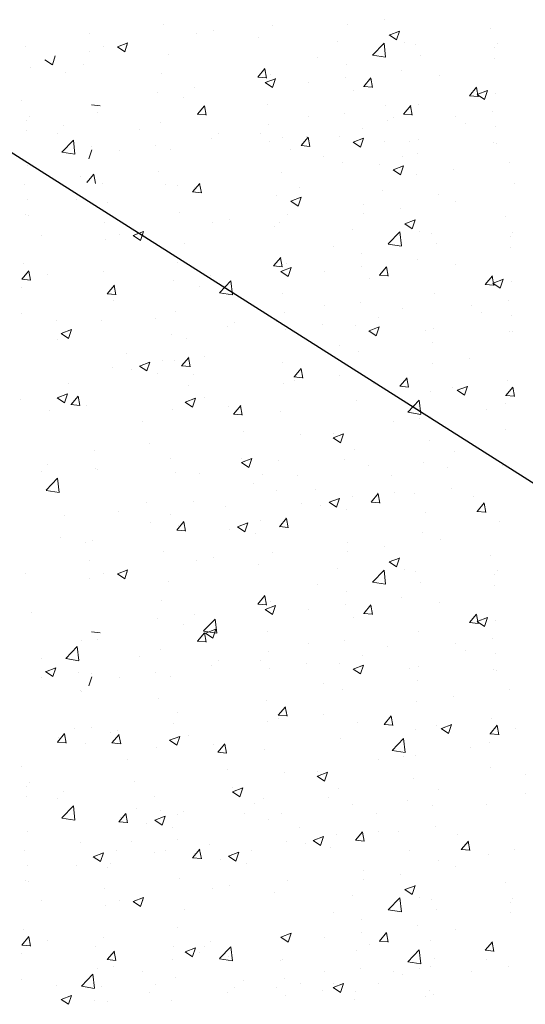
# Model space of a CAD drawing. Units: millimetres. Extents: x 13444 to 13741, y 3032 to 3249.
# Drawn here: x 13594 to 13611, y 3106 to 3140 of the extents above; entities that cross this region are included whole.
import ezdxf

# ---------------------------------------------------------------- set-up
doc = ezdxf.new("R2010")
doc.units = ezdxf.units.MM
doc.layers.get('0').update_dxf_attribs({"lineweight": 25})
doc.layers.add('Putz Sch', color=252, linetype='Continuous', lineweight=20)

msp = doc.modelspace()

# ---------------------------------------------------------------- linework, layer by layer
msp.add_line((13638.235, 3107.256), (13581.189, 3143.391))
at = {"layer": 'Putz Sch'}
for p, q in [((13606.188, 3140.26), (13606.188, 3140.26)), ((13598.595, 3140.107), (13598.595, 3140.107)), ((13600.316, 3139.872), (13600.316, 3139.872)), ((13602.326, 3140.051), (13602.326, 3140.051)), ((13604.916, 3140.092), (13604.916, 3140.092)), ((13606.357, 3139.733), (13606.713, 3139.87)), ((13606.608, 3139.564), (13606.711, 3139.871)), ((13609.83, 3139.971), (13609.83, 3139.971)), ((13596.029, 3139.782), (13596.029, 3139.782)), ((13599.731, 3139.775), (13599.731, 3139.775)), ((13601.851, 3139.634), (13601.851, 3139.634)), ((13604.563, 3139.52), (13604.563, 3139.52)), ((13606.355, 3139.734), (13606.608, 3139.563)), ((13593.85, 3139.345), (13593.85, 3139.345)), ((13596.042, 3139.176), (13596.042, 3139.176)), ((13596.523, 3139.353), (13596.523, 3139.353)), ((13597, 3139.327), (13597.252, 3139.156)), ((13597.001, 3139.326), (13597.357, 3139.463)), ((13597.252, 3139.157), (13597.355, 3139.464)), ((13597.354, 3139.364), (13597.354, 3139.364)), ((13605.783, 3139.04), (13606.179, 3139.453)), ((13606.235, 3138.97), (13606.179, 3139.452)), ((13606.868, 3139.462), (13606.868, 3139.462)), ((13607.275, 3139.405), (13607.275, 3139.405)), ((13609.986, 3139.291), (13609.986, 3139.291)), ((13610.077, 3139.424), (13610.077, 3139.424)), ((13594.509, 3138.877), (13594.762, 3138.707)), ((13594.762, 3138.707), (13594.865, 3139.014)), ((13598.754, 3139.062), (13598.754, 3139.062)), ((13603.905, 3138.954), (13603.905, 3138.954)), ((13605.784, 3139.038), (13606.235, 3138.968)), ((13607.439, 3139.043), (13607.439, 3139.043)), ((13609.984, 3138.932), (13609.984, 3138.932)), ((13594.025, 3138.62), (13594.025, 3138.62)), ((13595.844, 3138.708), (13595.844, 3138.708)), ((13601.836, 3138.284), (13602.081, 3138.576)), ((13602.136, 3138.249), (13602.077, 3138.568)), ((13604.873, 3138.718), (13604.873, 3138.718)), ((13606.775, 3138.51), (13606.775, 3138.51)), ((13595.206, 3138.441), (13595.206, 3138.441)), ((13598.533, 3138.416), (13598.533, 3138.416)), ((13601.832, 3138.284), (13602.136, 3138.257)), ((13602.089, 3138.095), (13602.444, 3138.231)), ((13602.265, 3138.36), (13602.265, 3138.36)), ((13602.34, 3137.925), (13602.443, 3138.232)), ((13604.851, 3138.256), (13604.851, 3138.256)), ((13605.479, 3137.965), (13605.724, 3138.257)), ((13605.779, 3137.93), (13605.72, 3138.249)), ((13608.085, 3138.347), (13608.085, 3138.347)), ((13599.667, 3137.939), (13599.667, 3137.939)), ((13602.087, 3138.095), (13602.34, 3137.925)), ((13603.58, 3138.089), (13603.58, 3138.089)), ((13605.122, 3137.838), (13605.122, 3137.838)), ((13605.476, 3137.965), (13605.78, 3137.939)), ((13609.123, 3137.646), (13609.368, 3137.938)), ((13609.423, 3137.611), (13609.364, 3137.93)), ((13609.389, 3137.688), (13609.745, 3137.825)), ((13609.64, 3137.518), (13609.743, 3137.825)), ((13593.716, 3137.476), (13593.716, 3137.476)), ((13598.395, 3137.771), (13598.395, 3137.771)), ((13599.294, 3137.586), (13599.294, 3137.586)), ((13609.12, 3137.646), (13609.423, 3137.62)), ((13609.388, 3137.688), (13609.64, 3137.518)), ((13610.016, 3137.733), (13610.016, 3137.733)), ((13596.107, 3137.328), (13596.411, 3137.301)), ((13599.754, 3137.009), (13599.999, 3137.301)), ((13600.054, 3136.974), (13599.995, 3137.292)), ((13602.16, 3137.33), (13602.16, 3137.33)), ((13606.227, 3137.303), (13606.227, 3137.303)), ((13606.855, 3137.012), (13607.099, 3137.304)), ((13607.154, 3136.977), (13607.096, 3137.296)), ((13607.377, 3137.352), (13607.377, 3137.352)), ((13593.872, 3136.796), (13593.872, 3136.796)), ((13593.963, 3136.929), (13593.963, 3136.929)), ((13596.331, 3137.078), (13596.331, 3137.078)), ((13599.751, 3137.009), (13600.054, 3136.982)), ((13603.573, 3136.924), (13603.573, 3136.924)), ((13604.811, 3137.027), (13604.811, 3137.027)), ((13606.285, 3136.809), (13606.285, 3136.809)), ((13606.497, 3136.886), (13606.497, 3136.886)), ((13606.851, 3137.012), (13607.155, 3136.986)), ((13608.647, 3136.928), (13608.647, 3136.928)), ((13609.919, 3137.096), (13609.919, 3137.096)), ((13595.141, 3136.605), (13595.141, 3136.605)), ((13597.764, 3136.466), (13597.764, 3136.466)), ((13598.472, 3136.725), (13598.472, 3136.725)), ((13602.203, 3136.669), (13602.203, 3136.669)), ((13605.439, 3136.506), (13605.439, 3136.506)), ((13608.997, 3136.695), (13608.997, 3136.695)), ((13610.025, 3136.569), (13610.025, 3136.569)), ((13593.869, 3136.437), (13593.869, 3136.437)), ((13594.933, 3136.361), (13594.933, 3136.361)), ((13595.09, 3135.705), (13595.486, 3136.117)), ((13595.542, 3135.634), (13595.486, 3136.117)), ((13600.254, 3136.189), (13600.254, 3136.189)), ((13600.476, 3136.351), (13600.476, 3136.351)), ((13601.933, 3136.356), (13601.933, 3136.356)), ((13602.699, 3136.221), (13602.699, 3136.221)), ((13603.327, 3135.929), (13603.572, 3136.221)), ((13603.515, 3136.253), (13603.515, 3136.253)), ((13603.627, 3135.894), (13603.568, 3136.213)), ((13604.645, 3136.242), (13604.645, 3136.242)), ((13605.121, 3136.05), (13605.477, 3136.186)), ((13605.372, 3135.88), (13605.475, 3136.187)), ((13607.356, 3136.127), (13607.356, 3136.127)), ((13596.016, 3135.473), (13596.119, 3135.78)), ((13596.124, 3135.898), (13596.124, 3135.898)), ((13597.058, 3135.768), (13597.058, 3135.768)), ((13598.33, 3135.935), (13598.33, 3135.935)), ((13598.835, 3135.783), (13598.835, 3135.783)), ((13602.243, 3136.085), (13602.243, 3136.085)), ((13602.97, 3135.803), (13602.97, 3135.803)), ((13603.324, 3135.929), (13603.627, 3135.903)), ((13605.119, 3136.05), (13605.372, 3135.879)), ((13606.186, 3136.074), (13606.186, 3136.074)), ((13607.062, 3136.061), (13607.062, 3136.061)), ((13609.954, 3136.042), (13609.954, 3136.042)), ((13610.068, 3136.012), (13610.068, 3136.012)), ((13595.091, 3135.702), (13595.542, 3135.632)), ((13604.1, 3135.552), (13604.1, 3135.552)), ((13606.814, 3135.553), (13606.814, 3135.553)), ((13607.315, 3135.661), (13607.315, 3135.661)), ((13593.901, 3135.238), (13593.901, 3135.238)), ((13604.749, 3135.336), (13604.749, 3135.336)), ((13606.02, 3135.289), (13606.02, 3135.289)), ((13606.494, 3135.097), (13606.747, 3134.927)), ((13606.496, 3135.097), (13606.852, 3135.233)), ((13606.747, 3134.927), (13606.85, 3135.234)), ((13608.583, 3135.092), (13608.583, 3135.092)), ((13610.507, 3135.345), (13610.507, 3135.345)), ((13595.728, 3134.854), (13595.728, 3134.854)), ((13595.947, 3134.654), (13596.192, 3134.946)), ((13596.247, 3134.619), (13596.188, 3134.937)), ((13598.41, 3135.033), (13598.41, 3135.033)), ((13602.659, 3134.991), (13602.659, 3134.991)), ((13607.311, 3134.925), (13607.311, 3134.925)), ((13593.804, 3134.601), (13593.804, 3134.601)), ((13595.954, 3134.696), (13595.954, 3134.696)), ((13596.477, 3134.608), (13596.477, 3134.608)), ((13598.665, 3134.581), (13598.665, 3134.581)), ((13599.084, 3134.555), (13599.084, 3134.555)), ((13599.591, 3134.335), (13599.836, 3134.627)), ((13599.641, 3134.493), (13599.641, 3134.493)), ((13599.891, 3134.3), (13599.832, 3134.619)), ((13603.287, 3134.47), (13603.287, 3134.47)), ((13610.681, 3134.62), (13610.681, 3134.62)), ((13593.91, 3134.074), (13593.91, 3134.074)), ((13595.594, 3134.085), (13595.594, 3134.085)), ((13599.588, 3134.335), (13599.891, 3134.308)), ((13602.492, 3134.206), (13602.492, 3134.206)), ((13602.969, 3134.014), (13603.324, 3134.15)), ((13603.22, 3133.844), (13603.323, 3134.151)), ((13606.124, 3134.383), (13606.124, 3134.383)), ((13608.042, 3134.239), (13608.042, 3134.239)), ((13596.678, 3133.984), (13596.678, 3133.984)), ((13602.967, 3134.014), (13603.22, 3133.844)), ((13605.477, 3133.914), (13605.477, 3133.914)), ((13606.73, 3133.765), (13606.73, 3133.765)), ((13608.654, 3134.018), (13608.654, 3134.018)), ((13593.839, 3133.547), (13593.839, 3133.547)), ((13593.954, 3133.518), (13593.954, 3133.518)), ((13599.137, 3133.612), (13599.137, 3133.612)), ((13602.868, 3133.556), (13602.868, 3133.556)), ((13605.458, 3133.598), (13605.458, 3133.598)), ((13610.372, 3133.476), (13610.372, 3133.476)), ((13596.571, 3133.287), (13596.571, 3133.287)), ((13600.273, 3133.28), (13600.273, 3133.28)), ((13600.858, 3133.378), (13600.858, 3133.378)), ((13602.393, 3133.14), (13602.393, 3133.14)), ((13602.597, 3133.3), (13602.597, 3133.3)), ((13606.897, 3133.239), (13607.15, 3133.068)), ((13606.899, 3133.238), (13607.255, 3133.375)), ((13607.15, 3133.069), (13607.253, 3133.376)), ((13594.392, 3132.851), (13594.392, 3132.851)), ((13597.065, 3132.858), (13597.065, 3132.858)), ((13597.541, 3132.832), (13597.794, 3132.661)), ((13597.543, 3132.832), (13597.899, 3132.968)), ((13597.794, 3132.662), (13597.897, 3132.969)), ((13597.896, 3132.869), (13597.896, 3132.869)), ((13605.105, 3133.025), (13605.105, 3133.025)), ((13606.325, 3132.545), (13606.721, 3132.958)), ((13606.777, 3132.475), (13606.721, 3132.958)), ((13607.41, 3132.967), (13607.41, 3132.967)), ((13607.816, 3132.91), (13607.816, 3132.91)), ((13610.528, 3132.796), (13610.528, 3132.796)), ((13610.619, 3132.929), (13610.619, 3132.929)), ((13596.584, 3132.681), (13596.584, 3132.681)), ((13599.295, 3132.567), (13599.295, 3132.567)), ((13604.447, 3132.459), (13604.447, 3132.459)), ((13606.325, 3132.543), (13606.777, 3132.473)), ((13607.981, 3132.548), (13607.981, 3132.548)), ((13610.526, 3132.437), (13610.526, 3132.437)), ((13602.378, 3131.789), (13602.623, 3132.081)), ((13602.677, 3131.754), (13602.619, 3132.073)), ((13605.415, 3132.223), (13605.415, 3132.223)), ((13593.777, 3131.856), (13593.777, 3131.856)), ((13599.075, 3131.921), (13599.075, 3131.921)), ((13602.374, 3131.789), (13602.678, 3131.762)), ((13602.63, 3131.6), (13602.986, 3131.737)), ((13602.806, 3131.865), (13602.806, 3131.865)), ((13602.882, 3131.43), (13602.985, 3131.737)), ((13605.393, 3131.761), (13605.393, 3131.761)), ((13606.021, 3131.47), (13606.266, 3131.762)), ((13606.321, 3131.435), (13606.262, 3131.754)), ((13607.317, 3132.015), (13607.317, 3132.015)), ((13608.627, 3131.852), (13608.627, 3131.852)), ((13593.713, 3131.33), (13593.958, 3131.622)), ((13594.013, 3131.295), (13593.954, 3131.614)), ((13594.584, 3131.503), (13594.584, 3131.503)), ((13596.509, 3131.596), (13596.509, 3131.596)), ((13600.208, 3131.444), (13600.208, 3131.444)), ((13602.629, 3131.6), (13602.882, 3131.43)), ((13604.122, 3131.594), (13604.122, 3131.594)), ((13606.018, 3131.47), (13606.321, 3131.444)), ((13609.665, 3131.151), (13609.91, 3131.443)), ((13609.965, 3131.117), (13609.906, 3131.435)), ((13593.701, 3131.043), (13593.701, 3131.043)), ((13593.71, 3131.33), (13594.014, 3131.304)), ((13596.652, 3130.833), (13596.897, 3131.124)), ((13596.952, 3130.798), (13596.893, 3131.116)), ((13598.937, 3131.277), (13598.937, 3131.277)), ((13599.836, 3131.091), (13599.836, 3131.091)), ((13600.512, 3130.864), (13600.907, 3131.276)), ((13600.964, 3130.793), (13600.908, 3131.276)), ((13605.664, 3131.343), (13605.664, 3131.343)), ((13609.661, 3131.151), (13609.965, 3131.125)), ((13609.93, 3131.193), (13610.182, 3131.023)), ((13609.931, 3131.193), (13610.287, 3131.33)), ((13610.182, 3131.024), (13610.285, 3131.331)), ((13610.557, 3131.238), (13610.557, 3131.238)), ((13596.649, 3130.833), (13596.952, 3130.806)), ((13600.512, 3130.861), (13600.964, 3130.791)), ((13602.702, 3130.835), (13602.702, 3130.835)), ((13607.919, 3130.857), (13607.919, 3130.857)), ((13596.873, 3130.583), (13596.873, 3130.583)), ((13604.115, 3130.429), (13604.115, 3130.429)), ((13605.353, 3130.532), (13605.353, 3130.532)), ((13609.189, 3130.433), (13609.189, 3130.433)), ((13610.461, 3130.601), (13610.461, 3130.601)), ((13593.716, 3130.165), (13593.716, 3130.165)), ((13599.013, 3130.23), (13599.013, 3130.23)), ((13602.745, 3130.174), (13602.745, 3130.174)), ((13605.981, 3130.011), (13605.981, 3130.011)), ((13606.827, 3130.314), (13606.827, 3130.314)), ((13609.539, 3130.2), (13609.539, 3130.2)), ((13610.567, 3130.074), (13610.567, 3130.074)), ((13594.918, 3129.928), (13594.918, 3129.928)), ((13596.447, 3129.904), (13596.447, 3129.904)), ((13598.306, 3129.971), (13598.306, 3129.971)), ((13600.796, 3129.694), (13600.796, 3129.694)), ((13601.018, 3129.856), (13601.018, 3129.856)), ((13602.475, 3129.861), (13602.475, 3129.861)), ((13604.057, 3129.758), (13604.057, 3129.758)), ((13605.186, 3129.747), (13605.186, 3129.747)), ((13605.663, 3129.555), (13606.018, 3129.691)), ((13605.914, 3129.385), (13606.017, 3129.692)), ((13595.069, 3129.464), (13595.322, 3129.294)), ((13595.071, 3129.464), (13595.427, 3129.601)), ((13595.322, 3129.294), (13595.425, 3129.601)), ((13598.872, 3129.44), (13598.872, 3129.44)), ((13602.785, 3129.59), (13602.785, 3129.59)), ((13605.661, 3129.555), (13605.914, 3129.384)), ((13607.604, 3129.566), (13607.604, 3129.566)), ((13607.898, 3129.632), (13607.898, 3129.632)), ((13610.496, 3129.547), (13610.496, 3129.547)), ((13610.61, 3129.518), (13610.61, 3129.518)), ((13594.928, 3129.266), (13594.928, 3129.266)), ((13599.377, 3129.288), (13599.377, 3129.288)), ((13604.642, 3129.057), (13604.642, 3129.057)), ((13607.857, 3129.166), (13607.857, 3129.166)), ((13597.298, 3128.782), (13597.298, 3128.782)), ((13599.432, 3128.666), (13599.432, 3128.666)), ((13600.009, 3128.668), (13600.009, 3128.668)), ((13605.291, 3128.841), (13605.291, 3128.841)), ((13597.759, 3128.345), (13598.012, 3128.174)), ((13597.761, 3128.344), (13598.116, 3128.481)), ((13598.012, 3128.175), (13598.115, 3128.482)), ((13598.551, 3128.55), (13598.551, 3128.55)), ((13598.952, 3128.539), (13598.952, 3128.539)), ((13599.207, 3128.352), (13599.511, 3128.325)), ((13599.211, 3128.352), (13599.455, 3128.644)), ((13599.51, 3128.317), (13599.452, 3128.636)), ((13602.683, 3128.483), (13602.683, 3128.483)), ((13607.853, 3128.43), (13607.853, 3128.43)), ((13609.124, 3128.597), (13609.124, 3128.597)), ((13596.824, 3128.308), (13596.824, 3128.308)), ((13597.48, 3128.239), (13597.48, 3128.239)), ((13598.369, 3128.1), (13598.369, 3128.1)), ((13599.626, 3128.06), (13599.626, 3128.06)), ((13603.082, 3127.968), (13603.327, 3128.26)), ((13603.382, 3127.933), (13603.323, 3128.251)), ((13604.644, 3128.007), (13604.644, 3128.007)), ((13595.303, 3127.751), (13595.303, 3127.751)), ((13599.46, 3127.69), (13599.46, 3127.69)), ((13602.721, 3127.754), (13602.721, 3127.754)), ((13603.079, 3127.968), (13603.383, 3127.941)), ((13603.105, 3127.847), (13603.105, 3127.847)), ((13605.816, 3127.732), (13605.816, 3127.732)), ((13606.723, 3127.649), (13607.026, 3127.623)), ((13606.726, 3127.649), (13606.971, 3127.941)), ((13607.026, 3127.614), (13606.967, 3127.933)), ((13608.695, 3127.509), (13609.051, 3127.646)), ((13608.946, 3127.34), (13609.049, 3127.647)), ((13610.434, 3127.856), (13610.434, 3127.856)), ((13594.932, 3127.25), (13595.287, 3127.386)), ((13595.183, 3127.08), (13595.286, 3127.387)), ((13595.406, 3127.019), (13595.65, 3127.311)), ((13595.705, 3126.984), (13595.647, 3127.303)), ((13607.795, 3127.475), (13607.795, 3127.475)), ((13608.528, 3127.618), (13608.528, 3127.618)), ((13608.694, 3127.51), (13608.946, 3127.339)), ((13610.366, 3127.33), (13610.67, 3127.304)), ((13610.37, 3127.33), (13610.615, 3127.622)), ((13610.67, 3127.295), (13610.611, 3127.614)), ((13593.663, 3127.183), (13593.663, 3127.183)), ((13594.93, 3127.25), (13595.183, 3127.08)), ((13595.402, 3127.019), (13595.706, 3126.992)), ((13595.412, 3127.061), (13595.412, 3127.061)), ((13595.935, 3126.973), (13595.935, 3126.973)), ((13599.338, 3127.103), (13599.59, 3126.932)), ((13599.339, 3127.102), (13599.695, 3127.239)), ((13599.59, 3126.933), (13599.693, 3127.24)), ((13600.007, 3127.274), (13600.007, 3127.274)), ((13601.001, 3126.693), (13601.246, 3126.984)), ((13601.3, 3126.658), (13601.242, 3126.976)), ((13605.229, 3127.15), (13605.229, 3127.15)), ((13606.998, 3126.756), (13607.394, 3127.168)), ((13607.45, 3126.686), (13607.394, 3127.168)), ((13610.357, 3127.043), (13610.357, 3127.043)), ((13594.664, 3126.806), (13594.664, 3126.806)), ((13598.89, 3126.847), (13598.89, 3126.847)), ((13600.843, 3126.945), (13600.843, 3126.945)), ((13600.997, 3126.693), (13601.301, 3126.666)), ((13602.621, 3126.792), (13602.621, 3126.792)), ((13606.999, 3126.754), (13607.451, 3126.683)), ((13609.712, 3126.847), (13609.712, 3126.847)), ((13597.881, 3126.436), (13597.881, 3126.436)), ((13606.516, 3126.426), (13606.516, 3126.426)), ((13607.395, 3126.535), (13607.395, 3126.535)), ((13607.788, 3126.594), (13607.788, 3126.594)), ((13601.331, 3126.109), (13601.331, 3126.109)), ((13603.308, 3126.004), (13603.308, 3126.004)), ((13604.427, 3125.871), (13604.782, 3126.007)), ((13604.432, 3126.026), (13604.432, 3126.026)), ((13604.678, 3125.701), (13604.781, 3126.008)), ((13610.372, 3126.165), (13610.372, 3126.165)), ((13598.123, 3125.686), (13598.123, 3125.686)), ((13604.425, 3125.871), (13604.678, 3125.701)), ((13607.734, 3125.784), (13607.734, 3125.784)), ((13596.199, 3125.433), (13596.199, 3125.433)), ((13605.168, 3125.458), (13605.168, 3125.458)), ((13608.612, 3125.419), (13608.612, 3125.419)), ((13594.599, 3124.97), (13594.599, 3124.97)), ((13598.828, 3125.156), (13598.828, 3125.156)), ((13601.271, 3125.026), (13601.524, 3124.855)), ((13601.272, 3125.025), (13601.628, 3125.162)), ((13601.278, 3125.18), (13601.278, 3125.18)), ((13601.524, 3124.856), (13601.627, 3125.163)), ((13602.559, 3125.101), (13602.559, 3125.101)), ((13604.827, 3125.136), (13604.827, 3125.136)), ((13607.539, 3125.022), (13607.539, 3125.022)), ((13594.391, 3124.726), (13594.391, 3124.726)), ((13596.262, 3124.831), (13596.262, 3124.831)), ((13596.306, 3124.793), (13596.306, 3124.793)), ((13599.018, 3124.678), (13599.018, 3124.678)), ((13599.821, 3124.659), (13599.821, 3124.659)), ((13602.013, 3124.613), (13602.013, 3124.613)), ((13605.649, 3124.911), (13605.649, 3124.911)), ((13606.452, 3124.59), (13606.452, 3124.59)), ((13608.376, 3124.843), (13608.376, 3124.843)), ((13610.251, 3124.907), (13610.251, 3124.907)), ((13594.548, 3124.07), (13594.944, 3124.482)), ((13595, 3123.999), (13594.944, 3124.482)), ((13601.673, 3124.291), (13601.673, 3124.291)), ((13603.187, 3124.569), (13603.187, 3124.569)), ((13594.549, 3124.067), (13595.001, 3123.997)), ((13602.495, 3124.065), (13602.495, 3124.065)), ((13603.824, 3124.095), (13603.824, 3124.095)), ((13605.737, 3123.664), (13605.982, 3123.956)), ((13605.959, 3123.978), (13605.959, 3123.978)), ((13606.037, 3123.629), (13605.978, 3123.948)), ((13606.536, 3123.98), (13606.536, 3123.98)), ((13607.215, 3123.974), (13607.215, 3123.974)), ((13608.487, 3124.142), (13608.487, 3124.142)), ((13598.015, 3123.636), (13598.015, 3123.636)), ((13599.62, 3123.676), (13599.62, 3123.676)), ((13603.351, 3123.62), (13603.351, 3123.62)), ((13604.286, 3123.657), (13604.539, 3123.486)), ((13604.287, 3123.657), (13604.643, 3123.793)), ((13604.539, 3123.487), (13604.642, 3123.794)), ((13605.078, 3123.863), (13605.078, 3123.863)), ((13605.734, 3123.664), (13606.037, 3123.638)), ((13609.248, 3123.865), (13609.248, 3123.865)), ((13609.381, 3123.345), (13609.626, 3123.637)), ((13609.681, 3123.311), (13609.622, 3123.629)), ((13597.054, 3123.351), (13597.054, 3123.351)), ((13598.822, 3123.234), (13598.822, 3123.234)), ((13600.727, 3123.522), (13600.727, 3123.522)), ((13604.007, 3123.552), (13604.007, 3123.552)), ((13604.895, 3123.412), (13604.895, 3123.412)), ((13607.607, 3123.298), (13607.607, 3123.298)), ((13609.377, 3123.345), (13609.681, 3123.319)), ((13595.187, 3123.219), (13595.187, 3123.219)), ((13598.124, 3122.946), (13598.124, 3122.946)), ((13599.049, 3122.7), (13599.294, 3122.992)), ((13599.349, 3122.665), (13599.29, 3122.984)), ((13601.133, 3122.811), (13601.489, 3122.948)), ((13601.384, 3122.641), (13601.487, 3122.948)), ((13601.923, 3123.017), (13601.923, 3123.017)), ((13602.583, 3122.818), (13602.828, 3123.11)), ((13602.805, 3123.132), (13602.805, 3123.132)), ((13602.883, 3122.784), (13602.824, 3123.102)), ((13610.139, 3122.985), (13610.139, 3122.985)), ((13599.046, 3122.7), (13599.349, 3122.674)), ((13599.099, 3122.858), (13599.099, 3122.858)), ((13600.853, 3122.706), (13600.853, 3122.706)), ((13601.131, 3122.811), (13601.384, 3122.641)), ((13601.741, 3122.567), (13601.741, 3122.567)), ((13602.579, 3122.819), (13602.883, 3122.792)), ((13607.501, 3122.604), (13607.501, 3122.604)), ((13595.053, 3122.451), (13595.053, 3122.451)), ((13595.906, 3122.27), (13595.906, 3122.27)), ((13596.136, 3122.35), (13596.136, 3122.35)), ((13604.935, 3122.279), (13604.935, 3122.279)), ((13608.112, 3122.384), (13608.112, 3122.384)), ((13598.595, 3121.977), (13598.595, 3121.977)), ((13602.326, 3121.922), (13602.326, 3121.922)), ((13604.916, 3121.963), (13604.916, 3121.963)), ((13606.188, 3122.13), (13606.188, 3122.13)), ((13596.029, 3121.652), (13596.029, 3121.652)), ((13599.731, 3121.645), (13599.731, 3121.645)), ((13600.316, 3121.743), (13600.316, 3121.743)), ((13606.355, 3121.604), (13606.608, 3121.433)), ((13606.357, 3121.604), (13606.713, 3121.74)), ((13606.608, 3121.434), (13606.711, 3121.741)), ((13609.83, 3121.841), (13609.83, 3121.841)), ((13593.85, 3121.216), (13593.85, 3121.216)), ((13596.523, 3121.223), (13596.523, 3121.223)), ((13597, 3121.197), (13597.252, 3121.027)), ((13597.001, 3121.197), (13597.357, 3121.333)), ((13597.252, 3121.027), (13597.355, 3121.334)), ((13597.354, 3121.234), (13597.354, 3121.234)), ((13601.851, 3121.505), (13601.851, 3121.505)), ((13604.563, 3121.39), (13604.563, 3121.39)), ((13605.783, 3120.911), (13606.179, 3121.323)), ((13606.235, 3120.84), (13606.179, 3121.323)), ((13606.868, 3121.333), (13606.868, 3121.333)), ((13607.275, 3121.276), (13607.275, 3121.276)), ((13610.077, 3121.294), (13610.077, 3121.294)), ((13596.042, 3121.046), (13596.042, 3121.046)), ((13598.754, 3120.932), (13598.754, 3120.932)), ((13605.784, 3120.908), (13606.235, 3120.838)), ((13607.439, 3120.913), (13607.439, 3120.913)), ((13609.986, 3121.161), (13609.986, 3121.161)), ((13603.905, 3120.824), (13603.905, 3120.824)), ((13604.873, 3120.588), (13604.873, 3120.588)), ((13609.984, 3120.802), (13609.984, 3120.802)), ((13598.533, 3120.286), (13598.533, 3120.286)), ((13601.836, 3120.154), (13602.081, 3120.446)), ((13602.136, 3120.119), (13602.077, 3120.438)), ((13602.265, 3120.23), (13602.265, 3120.23)), ((13606.775, 3120.38), (13606.775, 3120.38)), ((13608.085, 3120.217), (13608.085, 3120.217)), ((13594.042, 3119.868), (13594.042, 3119.868)), ((13601.832, 3120.154), (13602.136, 3120.128)), ((13602.087, 3119.965), (13602.34, 3119.795)), ((13602.089, 3119.965), (13602.444, 3120.102)), ((13602.34, 3119.796), (13602.443, 3120.103)), ((13603.58, 3119.959), (13603.58, 3119.959)), ((13604.851, 3120.127), (13604.851, 3120.127)), ((13605.479, 3119.835), (13605.724, 3120.127)), ((13605.779, 3119.801), (13605.72, 3120.119)), ((13598.395, 3119.642), (13598.395, 3119.642)), ((13599.667, 3119.809), (13599.667, 3119.809)), ((13599.97, 3119.229), (13600.365, 3119.641)), ((13600.422, 3119.159), (13600.366, 3119.641)), ((13605.122, 3119.709), (13605.122, 3119.709)), ((13605.476, 3119.835), (13605.78, 3119.809)), ((13609.12, 3119.517), (13609.423, 3119.49)), ((13609.123, 3119.517), (13609.368, 3119.808)), ((13609.423, 3119.482), (13609.364, 3119.8)), ((13609.388, 3119.559), (13609.64, 3119.388)), ((13609.389, 3119.558), (13609.745, 3119.695)), ((13609.64, 3119.389), (13609.743, 3119.696)), ((13610.016, 3119.603), (13610.016, 3119.603)), ((13596.107, 3119.198), (13596.411, 3119.171)), ((13599.294, 3119.456), (13599.294, 3119.456)), ((13599.754, 3118.879), (13599.999, 3119.171)), ((13599.97, 3119.226), (13600.422, 3119.156)), ((13600.054, 3118.844), (13599.995, 3119.163)), ((13600.033, 3119.151), (13600.389, 3119.288)), ((13600.285, 3118.982), (13600.388, 3119.289)), ((13602.16, 3119.2), (13602.16, 3119.2)), ((13607.377, 3119.222), (13607.377, 3119.222)), ((13595.782, 3118.888), (13595.782, 3118.888)), ((13596.331, 3118.948), (13596.331, 3118.948)), ((13599.751, 3118.879), (13600.054, 3118.853)), ((13600.032, 3119.152), (13600.285, 3118.981)), ((13604.811, 3118.897), (13604.811, 3118.897)), ((13609.919, 3118.966), (13609.919, 3118.966)), ((13595.222, 3118.28), (13595.617, 3118.693)), ((13595.674, 3118.21), (13595.618, 3118.693)), ((13598.472, 3118.595), (13598.472, 3118.595)), ((13602.203, 3118.539), (13602.203, 3118.539)), ((13603.573, 3118.794), (13603.573, 3118.794)), ((13606.285, 3118.68), (13606.285, 3118.68)), ((13608.647, 3118.799), (13608.647, 3118.799)), ((13608.997, 3118.565), (13608.997, 3118.565)), ((13594.376, 3118.293), (13594.376, 3118.293)), ((13595.222, 3118.278), (13595.674, 3118.208)), ((13597.764, 3118.336), (13597.764, 3118.336)), ((13600.476, 3118.221), (13600.476, 3118.221)), ((13601.933, 3118.227), (13601.933, 3118.227)), ((13605.439, 3118.376), (13605.439, 3118.376)), ((13610.025, 3118.439), (13610.025, 3118.439)), ((13594.528, 3117.83), (13594.78, 3117.659)), ((13594.529, 3117.829), (13594.885, 3117.966)), ((13594.78, 3117.66), (13594.883, 3117.967)), ((13600.254, 3118.059), (13600.254, 3118.059)), ((13602.243, 3117.956), (13602.243, 3117.956)), ((13603.515, 3118.123), (13603.515, 3118.123)), ((13604.645, 3118.112), (13604.645, 3118.112)), ((13605.119, 3117.92), (13605.372, 3117.75)), ((13605.121, 3117.92), (13605.477, 3118.056)), ((13605.372, 3117.75), (13605.475, 3118.057)), ((13607.062, 3117.931), (13607.062, 3117.931)), ((13607.356, 3117.997), (13607.356, 3117.997)), ((13609.954, 3117.912), (13609.954, 3117.912)), ((13610.068, 3117.883), (13610.068, 3117.883)), ((13594.386, 3117.631), (13594.386, 3117.631)), ((13595.657, 3117.798), (13595.657, 3117.798)), ((13596.016, 3117.343), (13596.119, 3117.65)), ((13596.124, 3117.768), (13596.124, 3117.768)), ((13597.058, 3117.638), (13597.058, 3117.638)), ((13598.33, 3117.806), (13598.33, 3117.806)), ((13598.835, 3117.654), (13598.835, 3117.654)), ((13607.315, 3117.531), (13607.315, 3117.531)), ((13595.72, 3117.196), (13595.72, 3117.196)), ((13595.764, 3117.158), (13595.764, 3117.158)), ((13604.1, 3117.422), (13604.1, 3117.422)), ((13604.749, 3117.206), (13604.749, 3117.206)), ((13610.507, 3117.216), (13610.507, 3117.216)), ((13598.41, 3116.904), (13598.41, 3116.904)), ((13602.141, 3116.848), (13602.141, 3116.848)), ((13607.311, 3116.795), (13607.311, 3116.795)), ((13608.583, 3116.963), (13608.583, 3116.963)), ((13602.541, 3116.333), (13602.786, 3116.625)), ((13602.84, 3116.298), (13602.782, 3116.617)), ((13599.084, 3116.425), (13599.084, 3116.425)), ((13602.179, 3116.119), (13602.179, 3116.119)), ((13602.537, 3116.333), (13602.841, 3116.307)), ((13602.563, 3116.212), (13602.563, 3116.212)), ((13604.103, 3116.373), (13604.103, 3116.373)), ((13606.184, 3116.014), (13606.429, 3116.306)), ((13606.484, 3115.979), (13606.425, 3116.298)), ((13609.892, 3116.221), (13609.892, 3116.221)), ((13595.529, 3115.868), (13595.529, 3115.868)), ((13596.121, 3115.917), (13596.121, 3115.917)), ((13596.994, 3115.802), (13596.994, 3115.802)), ((13598.918, 3116.055), (13598.918, 3116.055)), ((13605.275, 3116.098), (13605.275, 3116.098)), ((13606.181, 3116.014), (13606.484, 3115.988)), ((13607.254, 3115.84), (13607.254, 3115.84)), ((13607.986, 3115.983), (13607.986, 3115.983)), ((13608.152, 3115.875), (13608.404, 3115.704)), ((13608.153, 3115.875), (13608.509, 3116.011)), ((13608.404, 3115.705), (13608.507, 3116.012)), ((13609.828, 3115.695), (13610.073, 3115.987)), ((13610.128, 3115.661), (13610.069, 3115.979)), ((13610.698, 3115.868), (13610.698, 3115.868)), ((13594.935, 3115.408), (13595.18, 3115.7)), ((13594.985, 3115.566), (13594.985, 3115.566)), ((13595.235, 3115.373), (13595.176, 3115.692)), ((13595.206, 3115.533), (13595.206, 3115.533)), ((13596.754, 3115.754), (13596.754, 3115.754)), ((13596.815, 3115.377), (13597.06, 3115.668)), ((13597.115, 3115.342), (13597.056, 3115.66)), ((13598.796, 3115.468), (13599.049, 3115.298)), ((13598.797, 3115.468), (13599.153, 3115.604)), ((13599.049, 3115.298), (13599.152, 3115.605)), ((13599.465, 3115.639), (13599.465, 3115.639)), ((13604.688, 3115.515), (13604.688, 3115.515)), ((13606.457, 3115.121), (13606.852, 3115.534)), ((13606.909, 3115.051), (13606.852, 3115.533)), ((13609.825, 3115.696), (13610.128, 3115.669)), ((13594.932, 3115.408), (13595.235, 3115.382)), ((13595.89, 3115.36), (13595.89, 3115.36)), ((13596.812, 3115.377), (13597.115, 3115.35)), ((13598.348, 3115.213), (13598.348, 3115.213)), ((13600.301, 3115.31), (13600.301, 3115.31)), ((13600.459, 3115.058), (13600.704, 3115.35)), ((13600.759, 3115.023), (13600.7, 3115.341)), ((13602.079, 3115.157), (13602.079, 3115.157)), ((13606.457, 3115.119), (13606.909, 3115.049)), ((13609.17, 3115.212), (13609.17, 3115.212)), ((13609.815, 3115.408), (13609.815, 3115.408)), ((13597.339, 3114.802), (13597.339, 3114.802)), ((13600.455, 3115.058), (13600.759, 3115.031)), ((13605.975, 3114.791), (13605.975, 3114.791)), ((13606.853, 3114.9), (13606.853, 3114.9)), ((13607.246, 3114.959), (13607.246, 3114.959)), ((13593.716, 3114.568), (13593.716, 3114.568)), ((13600.79, 3114.474), (13600.79, 3114.474)), ((13609.83, 3114.53), (13609.83, 3114.53)), ((13602.766, 3114.369), (13602.766, 3114.369)), ((13603.883, 3114.236), (13604.136, 3114.066)), ((13603.885, 3114.236), (13604.241, 3114.373)), ((13603.89, 3114.391), (13603.89, 3114.391)), ((13604.136, 3114.067), (13604.239, 3114.374)), ((13607.192, 3114.149), (13607.192, 3114.149)), ((13611.033, 3114.293), (13611.033, 3114.293)), ((13593.872, 3113.888), (13593.872, 3113.888)), ((13593.963, 3114.021), (13593.963, 3114.021)), ((13597.581, 3114.052), (13597.581, 3114.052)), ((13600.965, 3113.698), (13601.321, 3113.834)), ((13600.971, 3113.853), (13600.971, 3113.853)), ((13601.216, 3113.528), (13601.319, 3113.835)), ((13604.626, 3113.824), (13604.626, 3113.824)), ((13608.07, 3113.784), (13608.07, 3113.784)), ((13593.869, 3113.529), (13593.869, 3113.529)), ((13594.933, 3113.452), (13594.933, 3113.452)), ((13595.141, 3113.696), (13595.141, 3113.696)), ((13598.286, 3113.522), (13598.286, 3113.522)), ((13600.964, 3113.698), (13601.216, 3113.528)), ((13602.018, 3113.466), (13602.018, 3113.466)), ((13604.285, 3113.502), (13604.285, 3113.502)), ((13611.042, 3113.631), (13611.042, 3113.631)), ((13595.09, 3112.796), (13595.486, 3113.209)), ((13595.542, 3112.726), (13595.486, 3113.209)), ((13597.646, 3113.123), (13597.646, 3113.123)), ((13601.706, 3113.285), (13601.706, 3113.285)), ((13605.107, 3113.276), (13605.107, 3113.276)), ((13606.997, 3113.387), (13606.997, 3113.387)), ((13607.834, 3113.209), (13607.834, 3113.209)), ((13609.709, 3113.273), (13609.709, 3113.273)), ((13595.091, 3112.794), (13595.542, 3112.724)), ((13597.052, 3112.663), (13597.297, 3112.955)), ((13597.102, 3112.821), (13597.102, 3112.821)), ((13597.352, 3112.628), (13597.293, 3112.947)), ((13598.287, 3112.72), (13598.643, 3112.857)), ((13598.476, 3113.043), (13598.476, 3113.043)), ((13598.538, 3112.55), (13598.641, 3112.857)), ((13599.077, 3112.926), (13599.077, 3112.926)), ((13599.279, 3113.024), (13599.279, 3113.024)), ((13601.366, 3112.963), (13601.366, 3112.963)), ((13602.188, 3112.738), (13602.188, 3112.738)), ((13602.645, 3112.934), (13602.645, 3112.934)), ((13605.91, 3112.955), (13605.91, 3112.955)), ((13597.048, 3112.663), (13597.352, 3112.637)), ((13598.006, 3112.615), (13598.006, 3112.615)), ((13598.285, 3112.72), (13598.538, 3112.55)), ((13598.895, 3112.476), (13598.895, 3112.476)), ((13603.282, 3112.46), (13603.282, 3112.46)), ((13607.945, 3112.507), (13607.945, 3112.507)), ((13593.901, 3112.33), (13593.901, 3112.33)), ((13603.746, 3112.022), (13604.101, 3112.158)), ((13603.997, 3111.852), (13604.1, 3112.159)), ((13604.536, 3112.228), (13604.536, 3112.228)), ((13605.195, 3112.029), (13605.44, 3112.321)), ((13605.417, 3112.343), (13605.417, 3112.343)), ((13605.495, 3111.995), (13605.436, 3112.313)), ((13605.994, 3112.345), (13605.994, 3112.345)), ((13606.673, 3112.339), (13606.673, 3112.339)), ((13608.706, 3112.231), (13608.706, 3112.231)), ((13595.728, 3111.946), (13595.728, 3111.946)), ((13597.473, 3112.002), (13597.473, 3112.002)), ((13599.078, 3112.041), (13599.078, 3112.041)), ((13599.591, 3111.427), (13599.836, 3111.719)), ((13599.891, 3111.392), (13599.832, 3111.71)), ((13600.185, 3111.887), (13600.185, 3111.887)), ((13602.809, 3111.986), (13602.809, 3111.986)), ((13603.465, 3111.917), (13603.465, 3111.917)), ((13603.744, 3112.022), (13603.997, 3111.852)), ((13604.354, 3111.778), (13604.354, 3111.778)), ((13605.192, 3112.029), (13605.496, 3112.003)), ((13608.836, 3111.711), (13609.139, 3111.684)), ((13608.839, 3111.711), (13609.084, 3112.002)), ((13609.139, 3111.676), (13609.08, 3111.994)), ((13610.681, 3111.712), (13610.681, 3111.712)), ((13593.804, 3111.693), (13593.804, 3111.693)), ((13596.168, 3111.465), (13596.421, 3111.295)), ((13596.17, 3111.465), (13596.526, 3111.601)), ((13596.421, 3111.295), (13596.524, 3111.602)), ((13596.96, 3111.671), (13596.96, 3111.671)), ((13598.28, 3111.6), (13598.28, 3111.6)), ((13598.665, 3111.673), (13598.665, 3111.673)), ((13599.588, 3111.427), (13599.891, 3111.4)), ((13599.641, 3111.585), (13599.641, 3111.585)), ((13600.545, 3111.379), (13600.545, 3111.379)), ((13600.824, 3111.484), (13601.077, 3111.313)), ((13600.826, 3111.483), (13601.182, 3111.62)), ((13601.077, 3111.314), (13601.18, 3111.621)), ((13601.616, 3111.69), (13601.616, 3111.69)), ((13607.065, 3111.663), (13607.065, 3111.663)), ((13609.777, 3111.548), (13609.777, 3111.548)), ((13593.91, 3111.166), (13593.91, 3111.166)), ((13595.594, 3111.177), (13595.594, 3111.177)), ((13596.678, 3111.076), (13596.678, 3111.076)), ((13596.778, 3111.22), (13596.778, 3111.22)), ((13601.434, 3111.239), (13601.434, 3111.239)), ((13608.042, 3111.331), (13608.042, 3111.331)), ((13608.654, 3111.11), (13608.654, 3111.11)), ((13599.137, 3110.704), (13599.137, 3110.704)), ((13605.477, 3111.006), (13605.477, 3111.006)), ((13606.73, 3110.857), (13606.73, 3110.857)), ((13593.839, 3110.639), (13593.839, 3110.639)), ((13593.954, 3110.609), (13593.954, 3110.609)), ((13596.571, 3110.379), (13596.571, 3110.379)), ((13600.273, 3110.372), (13600.273, 3110.372)), ((13600.858, 3110.469), (13600.858, 3110.469)), ((13602.868, 3110.648), (13602.868, 3110.648)), ((13605.458, 3110.689), (13605.458, 3110.689)), ((13606.899, 3110.33), (13607.255, 3110.467)), ((13607.15, 3110.161), (13607.253, 3110.468)), ((13610.372, 3110.568), (13610.372, 3110.568)), ((13597.543, 3109.923), (13597.899, 3110.06)), ((13597.794, 3109.754), (13597.897, 3110.061)), ((13602.393, 3110.231), (13602.393, 3110.231)), ((13605.105, 3110.117), (13605.105, 3110.117)), ((13606.325, 3109.637), (13606.721, 3110.05)), ((13606.777, 3109.567), (13606.721, 3110.049)), ((13606.897, 3110.331), (13607.15, 3110.16)), ((13607.41, 3110.059), (13607.41, 3110.059)), ((13610.619, 3110.021), (13610.619, 3110.021)), ((13594.392, 3109.942), (13594.392, 3109.942)), ((13596.584, 3109.773), (13596.584, 3109.773)), ((13597.065, 3109.95), (13597.065, 3109.95)), ((13597.541, 3109.924), (13597.794, 3109.753)), ((13597.896, 3109.961), (13597.896, 3109.961)), ((13607.816, 3110.002), (13607.816, 3110.002)), ((13610.528, 3109.888), (13610.528, 3109.888)), ((13599.295, 3109.659), (13599.295, 3109.659)), ((13604.447, 3109.551), (13604.447, 3109.551)), ((13606.325, 3109.635), (13606.777, 3109.565)), ((13607.981, 3109.64), (13607.981, 3109.64)), ((13610.526, 3109.529), (13610.526, 3109.529)), ((13599.075, 3109.013), (13599.075, 3109.013)), ((13605.415, 3109.315), (13605.415, 3109.315)), ((13607.317, 3109.107), (13607.317, 3109.107)), ((13593.713, 3108.422), (13593.958, 3108.714)), ((13593.777, 3108.948), (13593.777, 3108.948)), ((13594.013, 3108.387), (13593.954, 3108.706)), ((13596.509, 3108.687), (13596.509, 3108.687)), ((13602.629, 3108.692), (13602.882, 3108.522)), ((13602.63, 3108.692), (13602.986, 3108.828)), ((13602.882, 3108.522), (13602.985, 3108.829)), ((13604.122, 3108.686), (13604.122, 3108.686)), ((13605.393, 3108.853), (13605.393, 3108.853)), ((13606.021, 3108.562), (13606.266, 3108.854)), ((13606.321, 3108.527), (13606.262, 3108.846)), ((13608.627, 3108.944), (13608.627, 3108.944)), ((13593.71, 3108.422), (13594.014, 3108.396)), ((13594.584, 3108.595), (13594.584, 3108.595)), ((13596.264, 3108.361), (13596.264, 3108.361)), ((13598.937, 3108.368), (13598.937, 3108.368)), ((13599.339, 3108.194), (13599.695, 3108.331)), ((13599.59, 3108.025), (13599.693, 3108.332)), ((13600.007, 3108.366), (13600.007, 3108.366)), ((13600.208, 3108.536), (13600.208, 3108.536)), ((13600.512, 3107.956), (13600.907, 3108.368)), ((13600.964, 3107.885), (13600.908, 3108.368)), ((13605.664, 3108.435), (13605.664, 3108.435)), ((13606.018, 3108.562), (13606.321, 3108.536)), ((13607.795, 3108.567), (13607.795, 3108.567)), ((13609.665, 3108.243), (13609.91, 3108.535)), ((13609.965, 3108.208), (13609.906, 3108.527)), ((13593.701, 3108.135), (13593.701, 3108.135)), ((13596.652, 3107.924), (13596.897, 3108.216)), ((13596.952, 3107.89), (13596.893, 3108.208)), ((13599.338, 3108.195), (13599.59, 3108.024)), ((13599.836, 3108.183), (13599.836, 3108.183)), ((13600.843, 3108.037), (13600.843, 3108.037)), ((13605.229, 3108.241), (13605.229, 3108.241)), ((13606.998, 3107.848), (13607.394, 3108.26)), ((13607.45, 3107.778), (13607.394, 3108.26)), ((13609.661, 3108.243), (13609.965, 3108.217)), ((13596.649, 3107.925), (13596.952, 3107.898)), ((13596.873, 3107.675), (13596.873, 3107.675)), ((13598.89, 3107.939), (13598.89, 3107.939)), ((13600.512, 3107.953), (13600.964, 3107.883)), ((13602.621, 3107.884), (13602.621, 3107.884)), ((13602.702, 3107.927), (13602.702, 3107.927)), ((13606.999, 3107.845), (13607.451, 3107.775)), ((13607.788, 3107.686), (13607.788, 3107.686)), ((13607.919, 3107.949), (13607.919, 3107.949)), ((13609.712, 3107.939), (13609.712, 3107.939)), ((13610.461, 3107.693), (13610.461, 3107.693)), ((13595.764, 3107.007), (13596.159, 3107.419)), ((13596.216, 3106.937), (13596.159, 3107.419)), ((13596.324, 3107.614), (13596.324, 3107.614)), ((13597.881, 3107.528), (13597.881, 3107.528)), ((13599.013, 3107.322), (13599.013, 3107.322)), ((13604.115, 3107.521), (13604.115, 3107.521)), ((13605.353, 3107.624), (13605.353, 3107.624)), ((13606.516, 3107.518), (13606.516, 3107.518)), ((13606.827, 3107.406), (13606.827, 3107.406)), ((13607.395, 3107.627), (13607.395, 3107.627)), ((13609.189, 3107.525), (13609.189, 3107.525)), ((13593.716, 3107.256), (13593.716, 3107.256)), ((13594.918, 3107.02), (13594.918, 3107.02)), ((13595.764, 3107.005), (13596.216, 3106.934)), ((13596.447, 3106.996), (13596.447, 3106.996)), ((13598.306, 3107.063), (13598.306, 3107.063)), ((13601.331, 3107.201), (13601.331, 3107.201)), ((13602.745, 3107.266), (13602.745, 3107.266)), ((13603.308, 3107.096), (13603.308, 3107.096)), ((13604.427, 3106.963), (13604.782, 3107.099)), ((13604.432, 3107.118), (13604.432, 3107.118)), ((13604.678, 3106.793), (13604.781, 3107.1)), ((13605.981, 3107.103), (13605.981, 3107.103)), ((13595.071, 3106.556), (13595.427, 3106.692)), ((13595.322, 3106.386), (13595.425, 3106.693)), ((13598.123, 3106.778), (13598.123, 3106.778)), ((13600.796, 3106.786), (13600.796, 3106.786)), ((13601.018, 3106.948), (13601.018, 3106.948)), ((13602.475, 3106.953), (13602.475, 3106.953)), ((13602.785, 3106.682), (13602.785, 3106.682)), ((13604.057, 3106.85), (13604.057, 3106.85)), ((13604.425, 3106.963), (13604.678, 3106.793)), ((13605.186, 3106.839), (13605.186, 3106.839)), ((13607.604, 3106.658), (13607.604, 3106.658)), ((13607.734, 3106.876), (13607.734, 3106.876)), ((13607.898, 3106.724), (13607.898, 3106.724)), ((13595.069, 3106.556), (13595.322, 3106.386)), ((13596.199, 3106.525), (13596.199, 3106.525)), ((13596.665, 3106.495), (13596.665, 3106.495)), ((13598.872, 3106.532), (13598.872, 3106.532)), ((13605.168, 3106.55), (13605.168, 3106.55))]:
    msp.add_line(p, q, dxfattribs=at)

doc.saveas('drawing.dxf')
